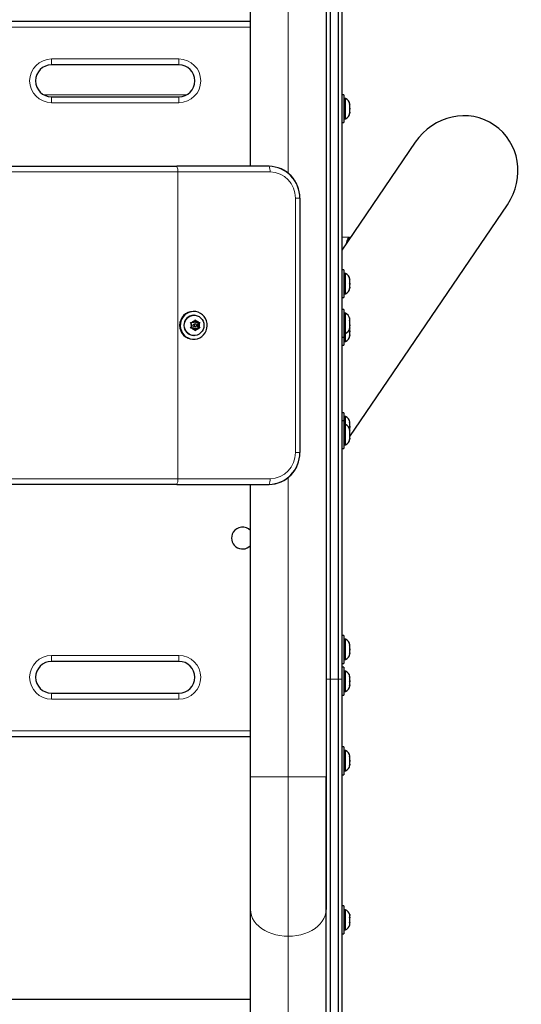
# Model space of a CAD drawing. Extents: x -66 to 482, y -9 to 580.
# Drawn here: x 356 to 372, y 119 to 150 of the extents above; entities that cross this region are included whole.
import ezdxf

# ---------------------------------------------------------------- set-up
doc = ezdxf.new("R2010")
doc.units = 0
doc.header["$LTSCALE"] = 0.125
doc.header["$MEASUREMENT"] = 0
doc.layers.add('CONTOUR', color=7, linetype='CONTINUOUS')

msp = doc.modelspace()

# ---------------------------------------------------------------- linework, layer by layer
at = {"layer": 'CONTOUR', "lineweight": 25}
for p, q in [((365.67949, 190.2381), (365.67949, 125.90823)), ((363.30449, 145.09576), (363.30449, 170.24576)), ((365.80449, 157.15595), (365.80449, 128.97432)), ((366.05449, 157.15595), (366.05449, 128.97432)), ((366.17949, 157.15595), (366.17949, 128.97432)), ((355.54842, 149.65826), (363.30449, 149.65826)), ((361.05449, 148.28326), (357.05449, 148.28326)), ((366.24149, 147.34576), (366.17949, 147.34576)), ((366.24149, 147.34576), (366.24149, 146.47076)), ((357.05449, 147.28326), (361.05449, 147.28326)), ((366.28839, 147.22701), (366.24149, 147.22701)), ((366.28839, 146.58951), (366.28839, 147.22701)), ((366.42034, 147.05721), (366.42899, 147.03837)), ((366.42899, 147.01952), (366.42034, 147.05721)), ((366.42899, 147.03837), (366.42899, 147.04888)), ((366.42899, 147.01952), (366.42899, 147.03837)), ((366.42034, 146.7593), (366.42899, 146.797)), ((366.42899, 146.77815), (366.42034, 146.7593)), ((366.42899, 146.92711), (366.42899, 147.01952)), ((366.42899, 146.92711), (366.42899, 146.88941)), ((366.42899, 146.797), (366.42899, 146.88941)), ((366.42899, 146.797), (366.42899, 146.77815)), ((366.42899, 146.76763), (366.42899, 146.77815)), ((366.17949, 146.47076), (366.24149, 146.47076)), ((366.24149, 146.58951), (366.28839, 146.58951)), ((368.48269, 145.85518), (366.17949, 142.46484)), ((341.11898, 145.09576), (360.99, 145.09576)), ((363.88771, 145.09576), (360.99, 145.09576)), ((364.85361, 144.09576), (364.85361, 136.09576)), ((366.42899, 136.60365), (371.37782, 143.88839)), ((366.41362, 142.86028), (366.17949, 142.871)), ((366.24149, 141.84576), (366.17949, 141.84576)), ((366.24149, 141.84576), (366.24149, 140.97076)), ((366.28839, 141.72701), (366.24149, 141.72701)), ((366.28839, 141.08951), (366.28839, 141.72701)), ((366.42034, 141.55366), (366.42899, 141.53613)), ((366.42899, 141.516), (366.42034, 141.55366)), ((366.42899, 141.53613), (366.42899, 141.54888)), ((366.42899, 141.516), (366.42899, 141.53613)), ((366.42899, 141.42152), (366.42899, 141.516)), ((366.42034, 141.40139), (366.42899, 141.42152)), ((366.42899, 141.38386), (366.42034, 141.40139)), ((366.42034, 141.25598), (366.42899, 141.29365)), ((366.42899, 141.27612), (366.42034, 141.25598)), ((366.42899, 141.42152), (366.42899, 141.38337)), ((366.42899, 141.29365), (366.42899, 141.38386)), ((366.42899, 141.29365), (366.42899, 141.27612)), ((366.42899, 141.26763), (366.42899, 141.27612)), ((366.17949, 140.97076), (366.24149, 140.97076)), ((366.24149, 141.08951), (366.28839, 141.08951)), ((361.52137, 140.53326), (361.50532, 140.53326)), ((366.24149, 140.59576), (366.17949, 140.59576)), ((366.24149, 140.59576), (366.24149, 139.72076)), ((361.53351, 140.41451), (361.52137, 140.41451)), ((361.52196, 140.18176), (361.55171, 140.23511)), ((361.58551, 140.18176), (361.55362, 140.23894)), ((361.61788, 140.18176), (361.58812, 140.23511)), ((366.28839, 140.47701), (366.24149, 140.47701)), ((366.28839, 140.44041), (366.28839, 140.47701)), ((366.28839, 139.83951), (366.28839, 140.44041)), ((366.42899, 140.29825), (366.42034, 140.33012)), ((366.42034, 140.2501), (366.42899, 140.2486)), ((366.42899, 140.21673), (366.42034, 140.2501)), ((366.42136, 140.24616), (366.42899, 140.24616)), ((366.42899, 140.2486), (366.42899, 140.29825)), ((366.42899, 140.24616), (366.42899, 140.2486)), ((366.42899, 140.24222), (366.42899, 140.24616)), ((366.42899, 140.24222), (366.42899, 140.23978)), ((366.42899, 140.21749), (366.42899, 140.24097)), ((361.4238, 140.18176), (361.46245, 140.18176)), ((361.44424, 140.14911), (361.4238, 140.18176)), ((361.4238, 140.00976), (361.44424, 140.0424)), ((361.46245, 140.00976), (361.4238, 140.00976)), ((361.474, 140.09576), (361.44424, 140.14911)), ((361.474, 140.09576), (361.44424, 140.0424)), ((361.52196, 140.18176), (361.46245, 140.18176)), ((361.52196, 140.00976), (361.46245, 140.00976)), ((361.52196, 140.00976), (361.55171, 139.9564)), ((361.56992, 140.13482), (361.53755, 140.13482)), ((361.53755, 140.0567), (361.56992, 140.0567)), ((361.55362, 139.95257), (361.58551, 140.00976)), ((361.58551, 140.18176), (361.61788, 140.18176)), ((361.58551, 140.00976), (361.61788, 140.00976)), ((361.61788, 140.00976), (361.58812, 139.9564)), ((361.61788, 140.18176), (361.67739, 140.18176)), ((361.61788, 140.00976), (361.67739, 140.00976)), ((361.63347, 140.09576), (361.68143, 140.18176)), ((361.63347, 140.09576), (361.66583, 140.09576)), ((361.68143, 140.00976), (361.63347, 140.09576)), ((361.66583, 140.09576), (361.69559, 140.14911)), ((361.66583, 140.09576), (361.69559, 140.0424)), ((361.67739, 140.18176), (361.71155, 140.18176)), ((361.71155, 140.00976), (361.67739, 140.00976)), ((361.71155, 140.18176), (361.69559, 140.14911)), ((361.69559, 140.0424), (361.71155, 140.00976)), ((366.42034, 139.98639), (366.42899, 140.01976)), ((366.42899, 140.01826), (366.42034, 139.98639)), ((366.42899, 140.09978), (366.42329, 140.07779)), ((366.42372, 139.99674), (366.42899, 140.01763)), ((366.42899, 140.1101), (366.42899, 140.21673)), ((366.42899, 140.1101), (366.42899, 140.09978)), ((366.42899, 140.01976), (366.42899, 140.07674)), ((366.42899, 140.01976), (366.42899, 140.01826)), ((366.42899, 139.92711), (366.42899, 140.01763)), ((366.42899, 139.92711), (366.42899, 139.88941)), ((361.50532, 139.65826), (361.52137, 139.65826)), ((361.52137, 139.77701), (361.53351, 139.77701)), ((366.17949, 139.72076), (366.24149, 139.72076)), ((366.24149, 139.83951), (366.28839, 139.83951)), ((366.24149, 139.72076), (366.24149, 139.47076)), ((366.28839, 139.58951), (366.28839, 139.83951)), ((366.42034, 139.7593), (366.42899, 139.797)), ((366.42899, 139.77815), (366.42034, 139.7593)), ((366.42899, 139.797), (366.42899, 139.88941)), ((366.42899, 139.797), (366.42899, 139.77815)), ((366.42899, 139.76763), (366.42899, 139.77815)), ((366.17949, 139.47076), (366.24149, 139.47076)), ((366.24149, 139.58951), (366.28839, 139.58951)), ((366.24149, 137.34576), (366.17949, 137.34576)), ((366.24149, 137.34576), (366.24149, 137.09576)), ((366.28839, 137.22701), (366.24149, 137.22701)), ((366.28839, 136.97701), (366.28839, 137.22701)), ((366.24149, 137.09576), (366.17949, 137.09576)), ((366.24149, 137.09576), (366.24149, 136.22076)), ((366.28839, 136.97701), (366.24149, 136.97701)), ((366.28839, 136.33951), (366.28839, 136.97701)), ((366.42034, 137.05721), (366.42899, 137.03837)), ((366.42899, 137.01952), (366.42034, 137.05721)), ((366.42899, 137.03837), (366.42899, 137.04888)), ((366.42899, 137.01952), (366.42899, 137.03837)), ((366.42899, 136.92711), (366.42899, 137.01952)), ((366.42899, 136.92711), (366.42899, 136.88941)), ((366.42899, 136.79888), (366.42899, 136.88941)), ((366.42034, 136.80721), (366.42899, 136.78837)), ((366.42899, 136.76952), (366.42034, 136.80721)), ((366.42034, 136.5093), (366.42899, 136.547)), ((366.42899, 136.52815), (366.42034, 136.5093)), ((366.42899, 136.78837), (366.42899, 136.79888)), ((366.42899, 136.76952), (366.42899, 136.78837)), ((366.42899, 136.67711), (366.42899, 136.76952)), ((366.42899, 136.67711), (366.42899, 136.63941)), ((366.42899, 136.547), (366.42899, 136.63941)), ((366.42899, 136.547), (366.42899, 136.52815)), ((366.42899, 136.51763), (366.42899, 136.52815)), ((366.17949, 136.22076), (366.24149, 136.22076)), ((366.24149, 136.32765), (366.24955, 136.33951)), ((366.24149, 136.33951), (366.28839, 136.33951)), ((360.99, 135.09576), (341.11898, 135.09576)), ((360.99, 135.09576), (363.88771, 135.09576)), ((363.30449, 125.90823), (363.30449, 135.09576)), ((366.24149, 130.34576), (366.17949, 130.34576)), ((366.24149, 130.34576), (366.24149, 129.47076)), ((366.28839, 130.22701), (366.24149, 130.22701)), ((366.28839, 129.58951), (366.28839, 130.22701)), ((366.42034, 130.05721), (366.42899, 130.03837)), ((366.42899, 130.01952), (366.42034, 130.05721)), ((366.42899, 130.03837), (366.42899, 130.04888)), ((366.42899, 130.01952), (366.42899, 130.03837)), ((366.42899, 129.92711), (366.42899, 130.01952)), ((366.42034, 129.7593), (366.42899, 129.797)), ((366.42899, 129.77815), (366.42034, 129.7593)), ((366.42899, 129.92711), (366.42899, 129.88941)), ((366.42899, 129.797), (366.42899, 129.88941)), ((366.42899, 129.797), (366.42899, 129.77815)), ((366.42899, 129.76763), (366.42899, 129.77815)), ((361.05449, 129.53326), (357.05449, 129.53326)), ((366.17949, 129.47076), (366.24149, 129.47076)), ((366.24149, 129.58951), (366.28839, 129.58951)), ((366.24149, 129.34576), (366.17949, 129.34576)), ((366.24149, 129.34576), (366.24149, 128.47076)), ((366.28839, 129.22701), (366.24149, 129.22701)), ((366.28839, 128.58951), (366.28839, 129.22701)), ((366.42034, 129.05721), (366.42899, 129.03837)), ((366.42899, 129.01952), (366.42034, 129.05721)), ((366.42034, 128.90826), (366.42899, 128.92711)), ((366.42899, 128.88941), (366.42034, 128.90826)), ((366.42034, 128.7593), (366.42899, 128.797)), ((366.42899, 128.77815), (366.42034, 128.7593)), ((366.42899, 129.03837), (366.42899, 129.04888)), ((366.42899, 129.01952), (366.42899, 129.03837)), ((366.42899, 128.92711), (366.42899, 129.01952)), ((366.42899, 128.92711), (366.42899, 128.88941)), ((366.42899, 128.797), (366.42899, 128.88941)), ((366.42899, 128.797), (366.42899, 128.77815)), ((366.42899, 128.76763), (366.42899, 128.77815)), ((357.05449, 128.53326), (361.05449, 128.53326)), ((366.17949, 128.47076), (366.24149, 128.47076)), ((366.24149, 128.58951), (366.28839, 128.58951)), ((363.30449, 127.15826), (355.54842, 127.15826)), ((366.24149, 126.84576), (366.17949, 126.84576)), ((366.24149, 126.84576), (366.24149, 125.97076)), ((366.28839, 126.72701), (366.24149, 126.72701)), ((366.28839, 126.08951), (366.28839, 126.72701)), ((366.42034, 126.55721), (366.42899, 126.53837)), ((366.42899, 126.51952), (366.42034, 126.55721)), ((366.42034, 126.2593), (366.42899, 126.297)), ((366.42899, 126.53837), (366.42899, 126.54888)), ((366.42899, 126.51952), (366.42899, 126.53837)), ((366.42899, 126.42711), (366.42899, 126.51952)), ((366.42899, 126.42711), (366.42899, 126.38941)), ((366.42899, 126.297), (366.42899, 126.38941)), ((366.42899, 126.297), (366.42899, 126.27815)), ((366.24149, 126.08951), (366.28839, 126.08951)), ((366.42899, 126.27815), (366.42034, 126.2593)), ((366.42899, 126.26763), (366.42899, 126.27815)), ((363.30449, 121.73184), (363.30449, 125.90823)), ((365.67949, 125.90823), (365.67949, 121.73184)), ((366.17949, 125.97076), (366.24149, 125.97076)), ((363.30449, 103.13817), (363.30449, 121.73184)), ((366.24149, 121.84576), (366.17949, 121.84576)), ((366.24149, 121.84576), (366.24149, 120.97076)), ((366.28839, 121.72701), (366.24149, 121.72701)), ((366.28839, 121.08951), (366.28839, 121.72701)), ((366.42034, 121.48524), (366.42899, 121.48748)), ((366.42899, 121.45377), (366.42034, 121.48524)), ((366.42034, 121.31354), (366.42899, 121.34725)), ((366.42461, 121.48634), (366.42899, 121.46927)), ((366.42899, 121.54625), (366.42899, 121.54849)), ((366.42899, 121.48748), (366.42899, 121.54625)), ((366.42899, 121.45377), (366.42899, 121.46927)), ((366.42899, 121.34725), (366.42899, 121.45377)), ((366.24149, 121.08951), (366.28839, 121.08951)), ((366.42899, 121.31579), (366.42034, 121.31354)), ((366.42186, 121.31945), (366.42899, 121.31945)), ((366.42338, 121.32537), (366.42899, 121.32537)), ((366.42899, 121.32537), (366.42899, 121.32904)), ((366.42899, 121.32537), (366.42899, 121.31945)), ((366.42899, 121.31945), (366.42899, 121.31579)), ((366.42899, 121.26803), (366.42899, 121.31579)), ((366.17949, 120.97076), (366.24149, 120.97076)), ((363.30449, 118.90826), (338.80449, 118.90826))]:
    msp.add_line(p, q, dxfattribs=at)
at = {"layer": 'CONTOUR', "lineweight": 18}
for p, q in [((364.49199, 144.87589), (364.49199, 170.46562)), ((363.30449, 149.47076), (355.54842, 149.47076)), ((357.05449, 148.47076), (361.05449, 148.47076)), ((357.05449, 148.47076), (357.05449, 148.28326)), ((361.05449, 148.47076), (361.05449, 148.28326)), ((356.81243, 147.34576), (361.29655, 147.34576)), ((357.05449, 147.28326), (357.05449, 147.09576)), ((361.05449, 147.09576), (357.05449, 147.09576)), ((361.05449, 147.28326), (361.05449, 147.09576)), ((361.02237, 144.91898), (341.08662, 144.91898)), ((361.02237, 144.91898), (361.02237, 135.27254)), ((363.92008, 144.91898), (361.02237, 144.91898)), ((364.71523, 136.09576), (364.71523, 144.09576)), ((364.85361, 144.09576), (364.71523, 144.09576)), ((364.85361, 136.09576), (364.71523, 136.09576)), ((341.08662, 135.27254), (361.02237, 135.27254)), ((361.02237, 135.27254), (363.92008, 135.27254)), ((364.49199, 125.90823), (364.49199, 135.31562)), ((357.05449, 129.72076), (361.05449, 129.72076)), ((357.05449, 129.72076), (357.05449, 129.53326)), ((361.05449, 129.72076), (361.05449, 129.53326)), ((365.80449, 128.97432), (365.67949, 128.97432)), ((365.80449, 128.97432), (366.05449, 128.97432)), ((366.17949, 128.97432), (366.05449, 128.97432)), ((357.05449, 128.53326), (357.05449, 128.34576)), ((361.05449, 128.53326), (361.05449, 128.34576)), ((361.05449, 128.34576), (357.05449, 128.34576)), ((355.54842, 127.34576), (363.30449, 127.34576)), ((363.30449, 125.90823), (364.49199, 125.90823)), ((364.49199, 125.90823), (365.67949, 125.90823)), ((364.49199, 120.89215), (364.49199, 125.90823)), ((364.49199, 102.29848), (364.49199, 120.89215))]:
    msp.add_line(p, q, dxfattribs=at)
at = {"layer": 'CONTOUR', "lineweight": 25, "flags": 128}
for points in [[(366.32112, 142.67332), (366.32764, 142.69979), (366.34433, 142.7572), (366.36167, 142.80267), (366.37933, 142.83536), (366.39699, 142.85467), (366.41433, 142.86024), (366.43102, 142.85196), (366.43753, 142.84468)], [(361.92192, 140.23517), (361.89144, 140.30698), (361.84907, 140.37199), (361.79616, 140.42813), (361.73442, 140.47359), (361.66583, 140.5069), (361.5926, 140.527), (361.51708, 140.53324), (361.4417, 140.52541), (361.36888, 140.50378), (361.30096, 140.46903), (361.24012, 140.42229), (361.18833, 140.36505), (361.14723, 140.29915), (361.11817, 140.22672), (361.10206, 140.15008), (361.09943, 140.07169), (361.11036, 139.99408), (361.1345, 139.91973), (361.17108, 139.85105), (361.21891, 139.79022), (361.27647, 139.73922), (361.34189, 139.69968), (361.41309, 139.67286), (361.48777, 139.65964), (361.56352, 139.66044), (361.63792, 139.67523), (361.70858, 139.70353), (361.77322, 139.74444), (361.82976, 139.79664), (361.87639, 139.85846), (361.91161, 139.9279), (361.93429, 140.00274), (361.9437, 140.08057), (361.93953, 140.15888), (361.92192, 140.23517)], [(361.8414, 140.09576), (361.83467, 140.02949), (361.81478, 139.96611), (361.7826, 139.9084), (361.73953, 139.85888), (361.68745, 139.81971), (361.62865, 139.79261), (361.5657, 139.77875), (361.50133, 139.77875), (361.43837, 139.79261), (361.37957, 139.81971), (361.3275, 139.85888), (361.28443, 139.9084), (361.25225, 139.96611), (361.23236, 140.02949), (361.22563, 140.09576), (361.23236, 140.16203), (361.25225, 140.22541), (361.28443, 140.28311), (361.3275, 140.33264), (361.37957, 140.3718), (361.43837, 140.39891), (361.50133, 140.41276), (361.5657, 140.41276), (361.62865, 140.39891), (361.68745, 140.3718), (361.73953, 140.33264), (361.7826, 140.28311), (361.81478, 140.22541), (361.83467, 140.16203), (361.8414, 140.09576)], [(366.42899, 140.29888), (366.42136, 140.32726), (366.4207, 140.3292)], [(361.53219, 140.09576), (361.53506, 140.08081), (361.54324, 140.06814), (361.55548, 140.05967), (361.56992, 140.0567), (361.58436, 140.05967), (361.5966, 140.06814), (361.60477, 140.08081), (361.60765, 140.09576), (361.60477, 140.11071), (361.5966, 140.12338), (361.58436, 140.13185), (361.56992, 140.13482), (361.55548, 140.13185), (361.54324, 140.12338), (361.53506, 140.11071), (361.53219, 140.09576)]]:
    msp.add_lwpolyline(points, dxfattribs=at)
at = {"layer": 'CONTOUR', "lineweight": 18, "flags": 128}
for points in [[(363.30449, 121.73184), (363.31196, 121.63783), (363.33427, 121.54499), (363.37113, 121.45451), (363.42209, 121.36752), (363.48651, 121.2851), (363.56357, 121.20831), (363.6523, 121.13809), (363.7516, 121.07535), (363.8602, 121.02086), (363.97676, 120.97531), (364.09979, 120.93927), (364.22775, 120.91321), (364.35904, 120.89743), (364.49199, 120.89215)], [(364.49199, 120.89215), (364.62495, 120.89743), (364.75624, 120.91321), (364.8842, 120.93927), (365.00723, 120.97531), (365.12378, 121.02086), (365.23239, 121.07535), (365.33168, 121.13809), (365.42042, 121.20831), (365.49748, 121.2851), (365.56189, 121.36752), (365.61285, 121.45451), (365.64972, 121.54499), (365.67203, 121.63783), (365.67949, 121.73184)]]:
    msp.add_lwpolyline(points, dxfattribs=at)
at = {"layer": 'CONTOUR', "lineweight": 18}
for centre, radius, start, end in [((357.05449, 147.78326), 0.6875, 90, 270), ((361.05449, 147.78326), 0.6875, 270, 90), ((360.65954, 144.94391), 0.36368, 356.06999, 24.678982), ((363.55725, 144.94391), 0.36368, 356.06999, 24.678982), ((363.90579, 144.10955), 0.80955, 359.023574, 88.989101), ((363.90579, 136.08196), 0.80955, 271.010899, 0.976426), ((360.65954, 135.24761), 0.36368, 335.321018, 3.93001), ((363.55725, 135.24761), 0.36368, 335.321018, 3.93001), ((357.05449, 129.03326), 0.6875, 90, 270), ((361.05449, 129.03326), 0.6875, 270, 90)]:
    msp.add_arc(centre, radius, start, end, dxfattribs=at)
at = {"layer": 'CONTOUR', "lineweight": 25}
for centre, radius, start, end in [((357.05449, 147.78326), 0.5, 90, 270), ((361.05449, 147.78326), 0.5, 270, 90), ((366.18041, 146.99722), 0.2539, 11.741076, 64.829342), ((366.18041, 146.8193), 0.2539, 295.170658, 348.258924), ((363.87086, 144.11299), 0.98291, 358.995283, 89.017392), ((363.86987, 144.11204), 0.98388, 359.051837, 88.960839), ((366.18041, 141.49722), 0.2539, 11.741076, 64.829342), ((366.18041, 141.3193), 0.2539, 295.170658, 348.258924), ((361.51667, 140.09576), 0.43765, 91.486502, 268.513498), ((361.52999, 140.09576), 0.31887, 91.549205, 268.450795), ((361.57097, 140.10155), 0.13495, 98.204225, 143.531946), ((361.56886, 140.10155), 0.13495, 36.468054, 81.795775), ((366.18041, 140.24722), 0.2539, 18.8382, 64.829342), ((361.57925, 140.09576), 0.14517, 158.435353, 201.564647), ((361.57097, 140.08997), 0.13495, 216.468054, 261.795775), ((361.53823, 140.09641), 0.03841, 91.010899, 180.976426), ((361.53823, 140.0951), 0.03841, 179.023574, 268.989101), ((361.56886, 140.08997), 0.13495, 278.204225, 323.531946), ((361.56058, 140.09576), 0.14517, 338.435353, 21.564647), ((366.18041, 140.0693), 0.2539, 295.170658, 343.394653), ((366.18041, 139.8193), 0.2539, 295.170658, 348.258924), ((366.18041, 136.99722), 0.2539, 11.741076, 64.829342), ((366.18041, 136.74722), 0.2539, 11.741076, 64.829342), ((366.18041, 136.5693), 0.2539, 295.170658, 348.258924), ((363.86987, 136.07948), 0.98388, 271.039161, 0.948163), ((363.87086, 136.07852), 0.98291, 270.982608, 1.004717), ((363.05449, 133.40826), 0.3438, 43.350587, 147.869662), ((363.05449, 133.40826), 0.3438, 147.869662, 316.649413), ((366.18041, 129.99722), 0.2539, 11.741076, 64.829342), ((366.18041, 129.8193), 0.2539, 295.170658, 348.258924), ((357.05449, 129.03326), 0.5, 90, 270), ((361.05449, 129.03326), 0.5, 270, 90), ((366.18041, 128.99722), 0.2539, 11.741076, 64.829342), ((366.18041, 128.8193), 0.2539, 295.170658, 348.258924), ((366.18041, 126.49722), 0.2539, 11.741076, 64.829342), ((366.18041, 126.3193), 0.2539, 295.170658, 348.258924), ((366.18041, 121.49722), 0.2539, 15.636749, 64.829342), ((366.18041, 121.3193), 0.2539, 295.170658, 344.458389)]:
    msp.add_arc(centre, radius, start, end, dxfattribs=at)
msp.add_ellipse((369.93025, 144.87178), major_axis=(-1.034, -1.52206), ratio=0.95105652, start_param=1.57079633, end_param=4.71238898, dxfattribs=at)
for points, knots in [([(366.42034, 146.90826), (366.42208, 146.91136), (366.42557, 146.91757), (366.42785, 146.92392), (366.42899, 146.92711)], [0, 0, 0, 0, 0.49894572, 1, 1, 1, 1]), ([(366.42899, 146.88941), (366.42786, 146.89258), (366.42558, 146.89893), (366.42209, 146.90515), (366.42034, 146.90826)], [0, 0, 0, 0, 0.49899362, 1, 1, 1, 1]), ([(361.55171, 140.23511), (361.55448, 140.2406), (361.56002, 140.25161), (361.56512, 140.26237), (361.56768, 140.26776)], [0, 0, 0, 0, 0.49899362, 1, 1, 1, 1]), ([(361.56768, 140.26776), (361.57112, 140.26239), (361.57803, 140.25163), (361.58475, 140.24063), (361.58812, 140.23511)], [0, 0, 0, 0, 0.49894572, 1, 1, 1, 1]), ([(361.56768, 139.92376), (361.56513, 139.92913), (361.56004, 139.93989), (361.55449, 139.95089), (361.55171, 139.9564)], [0, 0, 0, 0, 0.49894572, 1, 1, 1, 1]), ([(361.58812, 139.9564), (361.58476, 139.95091), (361.57804, 139.93991), (361.57114, 139.92915), (361.56768, 139.92376)], [0, 0, 0, 0, 0.49899362, 1, 1, 1, 1]), ([(366.42034, 140.07823), (366.42208, 140.08348), (366.42557, 140.09398), (366.42785, 140.10472), (366.42899, 140.1101)], [0, 0, 0, 0, 0.49894572, 1, 1, 1, 1]), ([(366.42899, 140.07674), (366.42786, 140.07699), (366.42558, 140.07749), (366.42209, 140.07799), (366.42034, 140.07823)], [0, 0, 0, 0, 0.49899362, 1, 1, 1, 1]), ([(366.42034, 139.90826), (366.42208, 139.91136), (366.42557, 139.91757), (366.42785, 139.92392), (366.42899, 139.92711)], [0, 0, 0, 0, 0.49894572, 1, 1, 1, 1]), ([(366.42899, 139.88941), (366.42786, 139.89258), (366.42558, 139.89893), (366.42209, 139.90515), (366.42034, 139.90826)], [0, 0, 0, 0, 0.49899362, 1, 1, 1, 1]), ([(366.42034, 136.90826), (366.42208, 136.91136), (366.42557, 136.91757), (366.42785, 136.92392), (366.42899, 136.92711)], [0, 0, 0, 0, 0.49894572, 1, 1, 1, 1]), ([(366.42899, 136.88941), (366.42786, 136.89258), (366.42558, 136.89893), (366.42209, 136.90515), (366.42034, 136.90826)], [0, 0, 0, 0, 0.49899362, 1, 1, 1, 1]), ([(366.42034, 136.65826), (366.42208, 136.66136), (366.42557, 136.66757), (366.42785, 136.67392), (366.42899, 136.67711)], [0, 0, 0, 0, 0.49894572, 1, 1, 1, 1]), ([(366.42899, 136.63941), (366.42786, 136.64258), (366.42558, 136.64893), (366.42209, 136.65515), (366.42034, 136.65826)], [0, 0, 0, 0, 0.49899362, 1, 1, 1, 1]), ([(366.42034, 129.90826), (366.42208, 129.91136), (366.42557, 129.91757), (366.42785, 129.92392), (366.42899, 129.92711)], [0, 0, 0, 0, 0.49894572, 1, 1, 1, 1]), ([(366.42899, 129.88941), (366.42786, 129.89258), (366.42558, 129.89893), (366.42209, 129.90515), (366.42034, 129.90826)], [0, 0, 0, 0, 0.49899362, 1, 1, 1, 1]), ([(365.80449, 128.97432), (365.80449, 128.70021), (365.80449, 128.15601), (365.80449, 127.34507), (365.80449, 126.54432), (365.80449, 125.75194), (365.80449, 124.96608), (365.80449, 124.24108), (365.80449, 123.57406), (365.80449, 122.96118), (365.80449, 122.34638), (365.80449, 121.72828), (365.80449, 121.1055), (365.80449, 120.50851), (365.80449, 119.9354), (365.80449, 119.38437), (365.80449, 118.82604), (365.80449, 118.25949), (365.80449, 117.68385), (365.80449, 117.09819), (365.80449, 116.51942), (365.80449, 115.94652), (365.80449, 115.37871), (365.80449, 114.79952), (365.80449, 114.20853), (365.80449, 113.60391), (365.80449, 113.20373), (365.80449, 112.99905)], [0, 0, 0, 0, 0.04188158, 0.08314975, 0.12391727, 0.16433995, 0.20464293, 0.24513973, 0.27733397, 0.3100695, 0.34355658, 0.37801695, 0.41368076, 0.45078341, 0.48391194, 0.51842166, 0.55446093, 0.59217618, 0.63171137, 0.67320766, 0.71680326, 0.75872577, 0.80262777, 0.84860914, 0.89676783, 0.94719996, 1, 1, 1, 1]), ([(365.80449, 128.97432), (365.80449, 128.70021), (365.80449, 128.15601), (365.80449, 127.34507), (365.80449, 126.54432), (365.80449, 125.75194), (365.80449, 124.96608), (365.80449, 124.24108), (365.80449, 123.57406), (365.80449, 122.96118), (365.80449, 122.34638), (365.80449, 121.72828), (365.80449, 121.1055), (365.80449, 120.50851), (365.80449, 119.9354), (365.80449, 119.38437), (365.80449, 118.82604), (365.80449, 118.25949), (365.80449, 117.68385), (365.80449, 117.09819), (365.80449, 116.51942), (365.80449, 115.94652), (365.80449, 115.37871), (365.80449, 114.79952), (365.80449, 114.20853), (365.80449, 113.60391), (365.80449, 113.20373), (365.80449, 112.99905)], [0, 0, 0, 0, 0.04188158, 0.08314975, 0.12391727, 0.16433995, 0.20464293, 0.24513973, 0.27733397, 0.3100695, 0.34355658, 0.37801695, 0.41368076, 0.45078341, 0.48391194, 0.51842166, 0.55446093, 0.59217618, 0.63171137, 0.67320766, 0.71680326, 0.75872577, 0.80262777, 0.84860914, 0.89676783, 0.94719996, 1, 1, 1, 1]), ([(366.05449, 128.97432), (366.05449, 128.70021), (366.05449, 128.15601), (366.05449, 127.34507), (366.05449, 126.54432), (366.05449, 125.75194), (366.05449, 124.96608), (366.05449, 124.24108), (366.05449, 123.57406), (366.05449, 122.96118), (366.05449, 122.34638), (366.05449, 121.72828), (366.05449, 121.1055), (366.05449, 120.50851), (366.05449, 119.9354), (366.05449, 119.38437), (366.05449, 118.82604), (366.05449, 118.25949), (366.05449, 117.68385), (366.05449, 117.09819), (366.05449, 116.51942), (366.05449, 115.94652), (366.05449, 115.37871), (366.05449, 114.79952), (366.05449, 114.20853), (366.05449, 113.60391), (366.05449, 113.20373), (366.05449, 112.99905)], [0, 0, 0, 0, 0.04188158, 0.08314975, 0.12391727, 0.16433995, 0.20464293, 0.24513973, 0.27733397, 0.3100695, 0.34355658, 0.37801695, 0.41368076, 0.45078341, 0.48391194, 0.51842166, 0.55446093, 0.59217618, 0.63171137, 0.67320766, 0.71680326, 0.75872577, 0.80262777, 0.84860914, 0.89676783, 0.94719996, 1, 1, 1, 1]), ([(366.05449, 128.97432), (366.05449, 128.70021), (366.05449, 128.15601), (366.05449, 127.34507), (366.05449, 126.54432), (366.05449, 125.75194), (366.05449, 124.96608), (366.05449, 124.24108), (366.05449, 123.57406), (366.05449, 122.96118), (366.05449, 122.34638), (366.05449, 121.72828), (366.05449, 121.1055), (366.05449, 120.50851), (366.05449, 119.9354), (366.05449, 119.38437), (366.05449, 118.82604), (366.05449, 118.25949), (366.05449, 117.68385), (366.05449, 117.09819), (366.05449, 116.51942), (366.05449, 115.94652), (366.05449, 115.37871), (366.05449, 114.79952), (366.05449, 114.20853), (366.05449, 113.60391), (366.05449, 113.20373), (366.05449, 112.99905)], [0, 0, 0, 0, 0.04188158, 0.08314975, 0.12391727, 0.16433995, 0.20464293, 0.24513973, 0.27733397, 0.3100695, 0.34355658, 0.37801695, 0.41368076, 0.45078341, 0.48391194, 0.51842166, 0.55446093, 0.59217618, 0.63171137, 0.67320766, 0.71680326, 0.75872577, 0.80262777, 0.84860914, 0.89676783, 0.94719996, 1, 1, 1, 1]), ([(366.17949, 128.97432), (366.17949, 128.53286), (366.17949, 127.84131), (366.17949, 126.89986), (366.17949, 126.15079), (366.17949, 125.40396), (366.17949, 124.66303), (366.17949, 123.92998), (366.17949, 123.20993), (366.17949, 122.50455), (366.17949, 121.93257), (366.17949, 121.3721), (366.17949, 120.8235), (366.17949, 120.18778), (366.17949, 119.57425), (366.17949, 118.9823), (366.17949, 118.40824), (366.17949, 117.8515), (366.17949, 117.31088), (366.17949, 116.78547), (366.17949, 116.27375), (366.17949, 115.7745), (366.17949, 115.28641), (366.17949, 114.67776), (366.17949, 113.95757), (366.17949, 113.41517), (366.17949, 113.14388)], [0, 0, 0, 0, 0.06803521, 0.10658049, 0.14516473, 0.18371772, 0.22237972, 0.26093344, 0.29964001, 0.33818863, 0.37689462, 0.39616266, 0.43490822, 0.47377307, 0.51217919, 0.55066397, 0.58919917, 0.62778529, 0.66631927, 0.70488548, 0.74342098, 0.78195719, 0.82056177, 0.85916679, 0.92955893, 1, 1, 1, 1]), ([(366.42034, 126.40826), (366.42208, 126.41136), (366.42557, 126.41757), (366.42785, 126.42392), (366.42899, 126.42711)], [0, 0, 0, 0, 0.49894572, 1, 1, 1, 1]), ([(366.42899, 126.38941), (366.42786, 126.39258), (366.42558, 126.39893), (366.42209, 126.40515), (366.42034, 126.40826)], [0, 0, 0, 0, 0.49899362, 1, 1, 1, 1]), ([(365.67949, 113.14388), (365.67949, 113.31463), (365.67949, 113.78137), (365.67949, 114.41668), (365.67949, 115.04613), (365.67949, 115.52866), (365.67949, 116.02206), (365.67949, 116.52784), (365.67949, 117.04713), (365.67949, 117.58078), (365.67949, 118.12977), (365.67949, 118.69525), (365.67949, 119.27931), (365.67949, 119.88265), (365.67949, 120.50694), (365.67949, 121.04449), (365.67949, 121.51237), (365.67949, 121.9038), (365.67949, 122.33167), (365.67949, 122.76777), (365.67949, 123.29903), (365.67949, 123.92992), (365.67949, 124.66226), (365.67949, 125.32077), (365.67949, 125.7354), (365.67949, 125.90134)], [0, 0, 0, 0, 0.05281111, 0.14436437, 0.19018659, 0.23600834, 0.28180309, 0.32759709, 0.37349301, 0.41938769, 0.46516333, 0.51098899, 0.55676989, 0.60262965, 0.64841703, 0.69432448, 0.71720995, 0.74580206, 0.7743937, 0.80316049, 0.83192709, 0.87771243, 0.92368379, 0.96945808, 1, 1, 1, 1]), ([(366.42034, 121.57995), (366.42208, 121.57478), (366.42557, 121.56441), (366.42785, 121.5538), (366.42899, 121.54849)], [0, 0, 0, 0, 0.49894572, 1, 1, 1, 1]), ([(366.42899, 121.54625), (366.42786, 121.55191), (366.42558, 121.56327), (366.42209, 121.57439), (366.42034, 121.57995)], [0, 0, 0, 0, 0.49899362, 1, 1, 1, 1]), ([(366.42501, 121.25135), (366.4251, 121.25162), (366.42684, 121.25709), (366.42794, 121.2627), (366.42899, 121.26803)], [0, 0, 0, 0, 0.04841996, 1, 1, 1, 1])]:
    msp.add_open_spline(points, degree=3, knots=knots, dxfattribs=at)

doc.saveas('drawing.dxf')
